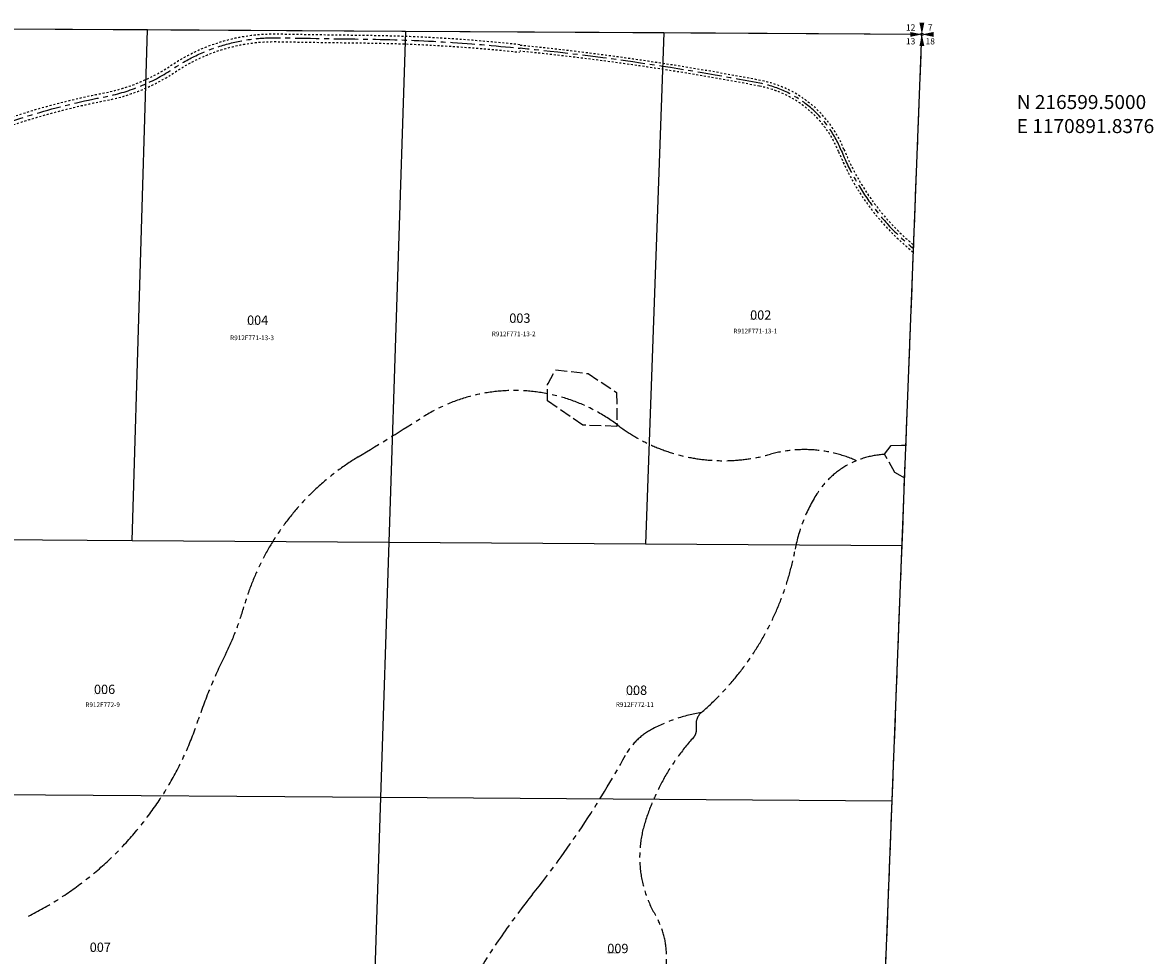
# Model space of a CAD drawing. Units: feet. Extents: x 1165503 to 1171487, y 211283 to 216630.
# Drawn here: x 1168579 to 1171487, y 214232 to 216630 of the extents above; entities that cross this region are included whole.
import ezdxf
from ezdxf.enums import TextEntityAlignment as Align

# ---------------------------------------------------------------- set-up
doc = ezdxf.new("R2010")
doc.units = ezdxf.units.FT
doc.header["$LTSCALE"] = 50
doc.header["$MEASUREMENT"] = 0
for name, pattern in [('CENTER', [2, 1.25, -0.25, 0.25, -0.25]), ('FEATURE', [0.8, 0.6, -0.2]), ('SHORELINE', [0.2, 0.1, -0.1]), ('TOWNSHIP', [3, 1.25, -0.25, 0.25, -0.25, 0.25, -0.25, 0.25, -0.25])]:
    doc.linetypes.add(name, pattern=pattern)
for name, color, linetype in [('CREEK', 4, 'CENTER'), ('MONUMENT', 5, 'CONTINUOUS'), ('NOTATION', 3, 'CONTINUOUS'), ('PARCEL-ID', 7, 'CONTINUOUS'), ('PROC-NO', 4, 'CONTINUOUS'), ('ROAD-EXIST', 14, 'SHORELINE'), ('SHORT-PLAT', 9, 'CONTINUOUS'), ('SUB', 4, 'CONTINUOUS'), ('SUB-TEXT', 7, 'CONTINUOUS'), ('TAX-LOT', 2, 'CONTINUOUS'), ('WET-PHOTO', 11, 'FEATURE')]:
    doc.layers.add(name, color=color, linetype=linetype)
doc.styles.add('L0', font='simplex', dxfattribs={"oblique": 15})

# ---------------------------------------------------------------- blocks, each defined once
blk = doc.blocks.new('GSC')
at = {"layer": 'MONUMENT'}
blk.add_circle((0, 0), 3, dxfattribs=at)
for points in [[(6.2, 30), (0.6, 2.9), (-6.3, 30), (-0.6, 2.9)], [(-30, 6.2), (-2.9, 0.6), (-30, -6.3), (-2.9, -0.6)], [(30, -6.3), (2.9, -0.6), (30, 6.2), (2.9, 0.6)], [(-6.3, -30), (-0.6, -2.9), (6.2, -30), (0.6, -2.9)]]:
    blk.add_solid(points, dxfattribs=at)
at = {"layer": 'MONUMENT', "color": 7, "style": 'L0', "oblique": 15}
for tag, p in [('NW', (-28.9, 9.9)), ('NE', (21.4, 9.9)), ('SW', (-28.9, -25.8)), ('SE', (21.4, -25.8))]:
    blk.add_attdef(tag, text='', height=16, dxfattribs=at).set_placement(p, align=Align.CENTER)

msp = doc.modelspace()

# ---------------------------------------------------------------- linework, layer by layer
at = {"layer": 'CREEK', "color": 12}
for points in [[(1168594.4, 214333, 0.199446), (1169031.1, 214837.3, -0.036408), (1169100.8, 215005.5, 0.047302), (1169148.3, 215127.8, -0.189666), (1169442.2, 215513.4, 0.003759), (1169610.4, 215617, -0.311436), (1170109.9, 215594.9, 0.234051), (1170502.4, 215520.2, -0.174968), (1170723.6, 215503.6, 0.865059)], [(1170795.4, 215519.8, 0.241696), (1170622, 215418.7, 0.096999), (1170566, 215276.5, -0.171282), (1170324.9, 214856.6, 0.270125), (1170311.7, 214818.6, -0.237216), (1170304.3, 214792, 0.111047), (1170178.7, 214570.3, 0.209694), (1170206.8, 214335.3, -0.124598), (1170234.9, 214239.2, -0.128923), (1170147.7, 213849.1, 0.109423), (1169934.8, 213043.6, -0.076345), (1169805.1, 212379, 0.147153), (1169774.7, 211806.3, -0.007209), (1169890.7, 211299, 1.433156)], [(1169235, 212438.2, 0.061203), (1169430.9, 213184.5, -0.033708), (1169458.8, 213321.1, 0.029252), (1169494, 213485.7, -0.131528), (1169890.9, 214389.4, 0.043135), (1170129.6, 214746.7, -0.144849), (1170196.4, 214812.7, -0.082061), (1170324.9, 214856.6, -0.11778)]]:
    msp.add_lwpolyline(points, format="xyb", dxfattribs=at)
at = {"layer": 'NOTATION', "linetype": 'CENTER', "flags": 128}
msp.add_lwpolyline([(1166686.3, 211365.6, 0.004627), (1166776.2, 211502.8, -0.092763), (1166895.8, 211629.5, 0.068969), (1166990.7, 211721.1, 0.055698), (1167084.1, 211871.9, 0.225789), (1167084, 212013, -0.09948), (1167047.8, 212589.1, -0.068387), (1167073.2, 212680.2, 0.15723), (1167084.7, 212798.6, -0.130764), (1167093.4, 212991.7, 0.009449), (1167156.7, 213206.7, 0.035502), (1167719.9, 214120.2, 0.184996), (1167736, 214259, 0.085129), (1167490.8, 215216.7, -0.202861), (1167487.3, 215387.5, 0.124096), (1167749.8, 216025, -0.176408), (1167879.7, 216392.3, -0.260815), (1168121.6, 216456, -0.129185), (1168272.6, 216359, 0.32211), (1168470.2, 216347.6, -0.045096), (1168802.1, 216441.4, 0.094311), (1168967, 216511.7, -0.153262), (1169235.1, 216590.8, 0.001332), (1169461.7, 216587.4, -0.02378), (1169858.5, 216563.8)], format="xyb", dxfattribs=at)
at = {"layer": 'NOTATION', "linetype": 'CENTER'}
msp.add_lwpolyline([(1170870.5, 216048.6, -0.127107), (1170684.5, 216301.2, 0.255017), (1170475.4, 216473.8, 0.022823), (1169858.5, 216563.8)], format="xyb", dxfattribs=at)
at = {"layer": 'ROAD-EXIST', "flags": 128}
for points in [[(1166674.4, 211365.9, 0.004807), (1166767.8, 211508.2, -0.092763), (1166889.9, 211637.6, 0.068969), (1166982.8, 211727.2, 0.055698), (1167075.1, 211876.2, 0.227335), (1167074.5, 212009.5, -0.099641), (1167037.9, 212590.4, -0.068387), (1167064.1, 212684.2, 0.15723), (1167075, 212796.5, -0.130764), (1167083.9, 212994.7, 0.009525), (1167147.5, 213211.1, 0.035561), (1167711, 214124.8, 0.186166), (1167726.1, 214257.4, 0.085204), (1167481.6, 215212.6, -0.204351), (1167478.5, 215392.4, 0.124189), (1167739.8, 216025.7, -0.176318), (1167872.4, 216399.1, -0.261698), (1168124.4, 216465.6, -0.128872), (1168279.4, 216366.4, 0.322572), (1168465.7, 216356.5, -0.04521), (1168800.1, 216451.2, 0.094233), (1168961.4, 216520, -0.153262), (1169235.3, 216600.8, 0.001332), (1169461.9, 216597.4, -0.02378), (1169859.5, 216573.7)], [(1166698.2, 211365.4, 0.004447), (1166784.7, 211497.4, -0.092763), (1166901.6, 211621.4, 0.068969), (1166998.6, 211714.9, 0.055698), (1167093.1, 211867.6, 0.224374), (1167093.4, 212016.5, -0.099322), (1167057.7, 212587.7, -0.068387), (1167082.4, 212676.3, 0.15723), (1167094.5, 212800.7, -0.130764), (1167103, 212988.7, 0.009373), (1167165.9, 213202.3, 0.035442), (1167728.8, 214115.6, 0.183915), (1167745.9, 214260.7, 0.085057), (1167499.9, 215220.8, -0.201272), (1167496.1, 215382.6, 0.123999), (1167759.9, 216024.3, -0.176494), (1167887.1, 216385.5, -0.25987), (1168118.8, 216446.4, -0.129491), (1168265.7, 216351.7, 0.321699), (1168474.7, 216338.6, -0.044986), (1168804.1, 216431.6, 0.094388), (1168972.6, 216503.4, -0.153262), (1169234.9, 216580.8, 0.001332), (1169461.6, 216577.4, -0.02378), (1169857.4, 216553.8)]]:
    msp.add_lwpolyline(points, format="xyb", dxfattribs=at)
at = {"layer": 'ROAD-EXIST'}
for points in [[(1170870.8, 216058, -0.124787), (1170691.5, 216304, 0.255017), (1170476.8, 216481.2, 0.022823), (1169859.2, 216571.2)], [(1170870.1, 216039.3, -0.129359), (1170677.6, 216298.4, 0.255017), (1170474, 216466.4, 0.022823), (1169857.7, 216556.3)]]:
    msp.add_lwpolyline(points, format="xyb", dxfattribs=at)
at = {"layer": 'SUB'}
msp.add_line((1170891.8, 216599.5), (1165581.2, 216629.8), dxfattribs=at)
at = {"layer": 'SUB', "color": 5}
msp.add_line((1170789.8, 213971.8), (1170891.8, 216599.5), dxfattribs=at)
at = {"layer": 'SUB-TEXT'}
msp.add_lwpolyline([(1170891.8, 216599.5, 0, 9, 0), (1170917.6, 216574.4, 0, 0, 0), (1171088.8, 216407.6, 0, 0, 0), (1171124.8, 216407.6, 0, 0, 0)], format="xyseb", dxfattribs=at)
at = {"layer": 'TAX-LOT'}
for p, q in [((1168900.4, 216610.8), (1168236.5, 216614.6)), ((1168861.1, 215298.5), (1168900.4, 216610.8)), ((1169564.2, 216607.1), (1168900.4, 216610.8)), ((1169564.2, 216607.1), (1169521, 215294.2)), ((1170228, 216603.3), (1169564.2, 216607.1)), ((1170228, 216603.3), (1170180.9, 215289.9)), ((1170891.8, 216599.5), (1170228, 216603.3)), ((1168201.1, 215302.8), (1168861.1, 215298.5)), ((1168861.1, 215298.5), (1169521, 215294.2)), ((1169521, 215294.2), (1169499.4, 214637.8)), ((1169521, 215294.2), (1170180.9, 215289.9)), ((1170180.9, 215289.9), (1170840.8, 215285.6)), ((1169499.4, 214637.8), (1168183.4, 214646.8)), ((1169499.4, 214637.8), (1169477.8, 213981.3)), ((1170815.3, 214628.7), (1169499.4, 214637.8))]:
    msp.add_line(p, q, dxfattribs=at)
at = {"layer": 'TAX-LOT', "color": 12, "linetype": 'TOWNSHIP'}
for p, q in [((1170840.8, 215285.6), (1170891.8, 216599.5)), ((1170815.3, 214628.7), (1170840.8, 215285.6)), ((1170789.8, 213971.8), (1170815.3, 214628.7))]:
    msp.add_line(p, q, dxfattribs=at)
at = {"layer": 'WET-PHOTO'}
msp.add_lwpolyline([(1170107.2, 215599.9), (1170107.2, 215591.9), (1170020.1, 215595.1), (1169929.2, 215657.5), (1169929.1, 215699.3), (1169930.5, 215701.9), (1169949.9, 215737.7), (1170033.6, 215727.6), (1170106.9, 215679)], close=True, dxfattribs=at)
msp.add_lwpolyline([(1170847.6, 215459), (1170835.9, 215465.6), (1170822.3, 215473.4), (1170795.9, 215520.1), (1170812.8, 215542.4), (1170839.6, 215543.4), (1170850.9, 215543.8)], dxfattribs=at)

# ---------------------------------------------------------------- block references
at = {"layer": 'MONUMENT'}
msp.add_blockref('GSC', (1170891.8, 216599.5), dxfattribs=at).add_auto_attribs({'NW': '12', 'NE': '7', 'SE': '18', 'SW': '13'})

# ---------------------------------------------------------------- texts
at = {"layer": 'PARCEL-ID', "style": 'L0', "oblique": 15}
for s, p in [('004', (1169156.5, 215852.9)), ('003', (1169830.8, 215858.1)), ('002', (1170450.1, 215866.1)), ('006', (1168762.9, 214904)), ('008', (1170130.8, 214901.8)), ('007', (1168751.9, 214241.1)), ('009', (1170082.8, 214237.9))]:
    msp.add_text(s, height=24, dxfattribs=at).set_placement(p)
at = {"layer": 'PROC-NO', "style": 'L0', "oblique": 15}
for s, p in [('Q132310811200', (1170450.3, 215865.9)), ('Q132310837200', (1169156.7, 215853.3)), ('Q132310829200', (1169831, 215858.2)), ('Q132310852200', (1168763.1, 214904)), ('Q132310878200', (1170131, 214901.4)), ('Q132310860200', (1168752.1, 214241.4)), ('Q132310886200', (1170082.7, 214237.7))]:
    msp.add_text(s, height=3, dxfattribs=at).set_placement(p)
at = {"layer": 'SHORT-PLAT', "style": 'L0', "oblique": 15}
for s, p in [('R912F771-13-1', (1170407.2, 215831)), ('R912F771-13-3', (1169113.1, 215813.6)), ('R912F771-13-2', (1169785.9, 215823.6)), ('R912F772-9', (1168740.8, 214870.4)), ('R912F772-11', (1170104.9, 214870.9))]:
    msp.add_text(s, height=12, dxfattribs=at).set_placement(p)
at = {"layer": 'SUB-TEXT', "style": 'L0', "oblique": 15}
for s, p in [(' N 216599.5000', (1171124.8, 216407.6)), (' E 1170891.8376', (1171124.8, 216345.9))]:
    msp.add_text(s, height=36, dxfattribs=at).set_placement(p)

doc.saveas('drawing.dxf')
